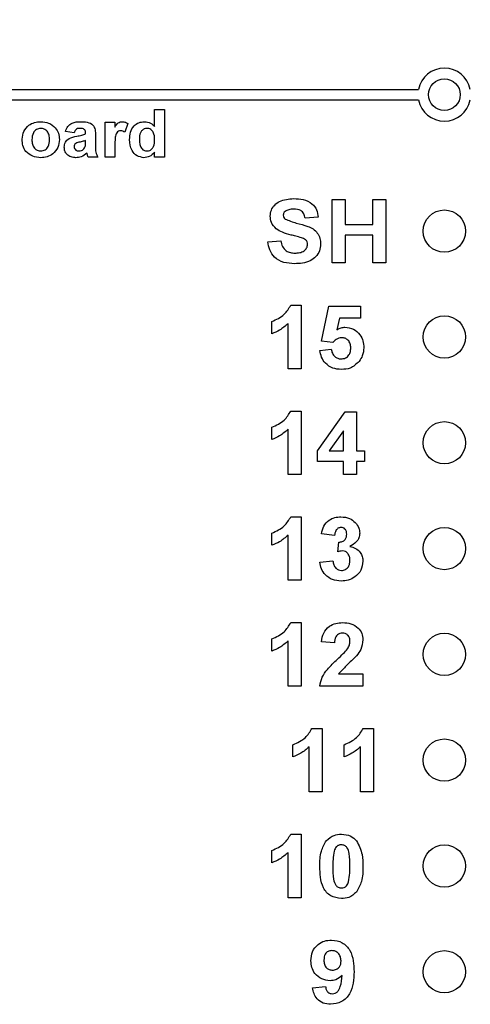
# Model space of a CAD drawing. Units: inches. Extents: x 0.1 to 11.2, y 0.1 to 7.3.
# Drawn here: x 5.8 to 6.2, y 4.7 to 5.7 of the extents above; entities that cross this region are included whole.
import ezdxf

# ---------------------------------------------------------------- set-up
doc = ezdxf.new("R2010")
doc.units = ezdxf.units.IN
doc.header["$LTSCALE"] = 0.666667
doc.header["$MEASUREMENT"] = 0
doc.styles.add('SLDTEXTSTYLE0', font='TXT', dxfattribs={"width": 0.75})
doc.dimstyles.new('SLDDIMSTYLE0', dxfattribs={"dimtxt": 0.091864, "dimasz": 0.086667, "dimexe": 0, "dimexo": 0.0625, "dimgap": 0.022966, "dimtad": 1, "dimrnd": 1e-09, "dimzin": 12, "dimdsep": 46, "dimtxsty": 'SLDTEXTSTYLE0', "dimsah": 1, "dimcen": 0.09, "dimadec": 0, "dimazin": 3, "dimtfac": 1, "dimtofl": 0, "dimtmove": 0, "dimatfit": 3, "dimfxl": 0, "dimfrac": 2, "dimtolj": 1, "dimtzin": 12, "dimarcsym": 0})

# ---------------------------------------------------------------- blocks, each defined once
blk = doc.blocks.new('_D')
at = {"color": 7, "linetype": 'Continuous', "lineweight": 18}
for p, q in [((5.01895, 5.13891), (5.01895, 6.69099)), ((8.19968, 5.17905), (8.19968, 6.69099)), ((5.01895, 6.66475), (8.19968, 6.66475))]:
    blk.add_line(p, q, dxfattribs=at)
for points in [[(5.01895, 6.66475), (5.10562, 6.65141), (5.10562, 6.67808)], [(8.19968, 6.66475), (8.11301, 6.67808), (8.11301, 6.65141)]]:
    blk.add_solid(points, dxfattribs=at)
at = {"color": 7, "linetype": 'Continuous', "lineweight": 18, "insert": (6.50546, 6.78317), "char_height": 0.091864, "attachment_point": 1, "style": 'SLDTEXTSTYLE0'}
blk.add_mtext('3.18', dxfattribs=at)

msp = doc.modelspace()

# ---------------------------------------------------------------- linework, layer by layer
at = {"color": 7, "linetype": 'Continuous', "lineweight": 25}
for p, q in [((5.72731, 5.59015), (6.13182, 5.59015)), ((5.72731, 5.58015), (6.13182, 5.58015)), ((5.88246, 5.55511), (5.88246, 5.57115)), ((5.88246, 5.57115), (5.8917, 5.57115)), ((5.8917, 5.57115), (5.8917, 5.52615)), ((5.83573, 5.55903), (5.84496, 5.55903)), ((5.83573, 5.52615), (5.83573, 5.55903)), ((5.84496, 5.55903), (5.84496, 5.55444)), ((5.85708, 5.55779), (5.85448, 5.54956)), ((5.80631, 5.54922), (5.79823, 5.55038)), ((5.81727, 5.54807), (5.81727, 5.54889)), ((5.8265, 5.54701), (5.8265, 5.5369)), ((5.81727, 5.54009), (5.81727, 5.54172)), ((5.84496, 5.5359), (5.84496, 5.52615)), ((5.88246, 5.52615), (5.88246, 5.5309)), ((5.82881, 5.52615), (5.81958, 5.52615)), ((5.84496, 5.52615), (5.83573, 5.52615)), ((5.8917, 5.52615), (5.88246, 5.52615)), ((6.05016, 5.42615), (6.05016, 5.48615)), ((6.05016, 5.48615), (6.06246, 5.48615)), ((6.06246, 5.48615), (6.06246, 5.4623)), ((6.08862, 5.48615), (6.10093, 5.48615)), ((6.08862, 5.4623), (6.08862, 5.48615)), ((6.10093, 5.48615), (6.10093, 5.42615)), ((6.03708, 5.46922), (6.02477, 5.46845)), ((6.06246, 5.4623), (6.08862, 5.4623)), ((5.98939, 5.44615), (6.0017, 5.44692)), ((6.08862, 5.4523), (6.06246, 5.4523)), ((6.06246, 5.4523), (6.06246, 5.42615)), ((6.08862, 5.42615), (6.08862, 5.4523)), ((6.06246, 5.42615), (6.05016, 5.42615)), ((6.10093, 5.42615), (6.08862, 5.42615)), ((6.01112, 5.38615), (6.02093, 5.38615)), ((6.02093, 5.38615), (6.02093, 5.32615)), ((6.04016, 5.35218), (6.04708, 5.38538)), ((6.04708, 5.38538), (6.07708, 5.38538)), ((6.07708, 5.38538), (6.07708, 5.37384)), ((5.99323, 5.35922), (5.99323, 5.37076)), ((6.05713, 5.37384), (6.05474, 5.36297)), ((6.07708, 5.37384), (6.05713, 5.37384)), ((6.00862, 5.32615), (6.00862, 5.36886)), ((6.05078, 5.35076), (6.04016, 5.35218)), ((6.03862, 5.34331), (6.04939, 5.34461)), ((6.02093, 5.32615), (6.00862, 5.32615)), ((6.01112, 5.28615), (6.02093, 5.28615)), ((6.02093, 5.28615), (6.02093, 5.22615)), ((6.03631, 5.24842), (6.06256, 5.28538)), ((6.06256, 5.28538), (6.07323, 5.28538)), ((6.07323, 5.28538), (6.07323, 5.24845)), ((5.99323, 5.25922), (5.99323, 5.27076)), ((6.00862, 5.22615), (6.00862, 5.26886)), ((6.06093, 5.26737), (6.0475, 5.24845)), ((6.06093, 5.24845), (6.06093, 5.26737)), ((6.03631, 5.23845), (6.03631, 5.24842)), ((6.0475, 5.24845), (6.06093, 5.24845)), ((6.07323, 5.24845), (6.08093, 5.24845)), ((6.08093, 5.24845), (6.08093, 5.23845)), ((6.06093, 5.23845), (6.03631, 5.23845)), ((6.06093, 5.22615), (6.06093, 5.23845)), ((6.08093, 5.23845), (6.07323, 5.23845)), ((6.07323, 5.23845), (6.07323, 5.22615)), ((6.02093, 5.22615), (6.00862, 5.22615)), ((6.07323, 5.22615), (6.06093, 5.22615)), ((6.01112, 5.18615), (6.02093, 5.18615)), ((6.02093, 5.18615), (6.02093, 5.12615)), ((5.99323, 5.15922), (5.99323, 5.17076)), ((6.00862, 5.12615), (6.00862, 5.16886)), ((6.05246, 5.16845), (6.04016, 5.17018)), ((6.05554, 5.15299), (6.05653, 5.1623)), ((6.03862, 5.14319), (6.05093, 5.14461)), ((6.02093, 5.12615), (6.00862, 5.12615)), ((6.01112, 5.08615), (6.02093, 5.08615)), ((6.02093, 5.08615), (6.02093, 5.02615)), ((5.99323, 5.05922), (5.99323, 5.07076)), ((6.00862, 5.02615), (6.00862, 5.06886)), ((6.05246, 5.06692), (6.04016, 5.06805)), ((6.05636, 5.03768), (6.07939, 5.03768)), ((6.07939, 5.03768), (6.07939, 5.02615)), ((6.02093, 5.02615), (6.00862, 5.02615)), ((6.07939, 5.02615), (6.03862, 5.02615)), ((6.03112, 4.98615), (6.04093, 4.98615)), ((6.04093, 4.98615), (6.04093, 4.92615)), ((6.07958, 4.98615), (6.08939, 4.98615)), ((6.08939, 4.98615), (6.08939, 4.92615)), ((6.01323, 4.95922), (6.01323, 4.97076)), ((6.0617, 4.95922), (6.0617, 4.97076)), ((6.02862, 4.92615), (6.02862, 4.96886)), ((6.07708, 4.92615), (6.07708, 4.96886)), ((6.04093, 4.92615), (6.02862, 4.92615)), ((6.08939, 4.92615), (6.07708, 4.92615)), ((6.01112, 4.88615), (6.02093, 4.88615)), ((6.02093, 4.88615), (6.02093, 4.82615)), ((5.99323, 4.85922), (5.99323, 4.87076)), ((6.00862, 4.82615), (6.00862, 4.86886)), ((6.02093, 4.82615), (6.00862, 4.82615)), ((6.0317, 4.74103), (6.044, 4.7423))]:
    msp.add_line(p, q, dxfattribs=at)
for centre, radius in [((6.15631, 5.58515), 0.015), ((6.15631, 5.45615), 0.02), ((6.15631, 5.35615), 0.02), ((6.15631, 5.25615), 0.02), ((6.15631, 5.15615), 0.02), ((6.15631, 5.05615), 0.02), ((6.15631, 4.95615), 0.02), ((6.15631, 4.85615), 0.02), ((6.15631, 4.75615), 0.02)]:
    msp.add_circle(centre, radius, dxfattribs=at)
for start, end in [(11.53696, 168.46304), (191.53696, 348.46304)]:
    msp.add_arc((6.15631, 5.58515), 0.025, start, end, dxfattribs=at)
for points, knots in [([(5.75727, 5.54305), (5.75762, 5.54556), (5.7583, 5.55059), (5.76296, 5.55626), (5.76889, 5.55915), (5.77285, 5.55946), (5.77483, 5.55961)], [0, 0, 0, 0, 0.279622, 0.558764, 0.779228, 1, 1, 1, 1]), ([(5.77483, 5.55961), (5.7774, 5.55938), (5.78254, 5.55891), (5.78848, 5.55447), (5.79197, 5.54873), (5.7923, 5.5447), (5.79246, 5.54268)], [0, 0, 0, 0, 0.280026, 0.559445, 0.779568, 1, 1, 1, 1]), ([(5.79823, 5.55038), (5.79884, 5.55203), (5.80005, 5.55532), (5.80524, 5.55932), (5.80979, 5.5595), (5.81257, 5.55961)], [0, 0, 0, 0, 0.280599, 0.559602, 1, 1, 1, 1]), ([(5.81257, 5.55961), (5.81462, 5.55957), (5.81872, 5.55948), (5.82447, 5.5571), (5.82652, 5.55186), (5.82651, 5.54863), (5.8265, 5.54701)], [0, 0, 0, 0, 0.281829, 0.560491, 0.778376, 1, 1, 1, 1]), ([(5.84496, 5.55444), (5.84584, 5.55594), (5.84706, 5.55804), (5.84983, 5.55946), (5.85117, 5.55956), (5.85183, 5.55961)], [0, 0, 0, 0, 0.559421, 0.779626, 1, 1, 1, 1]), ([(5.85183, 5.55961), (5.85289, 5.55949), (5.85479, 5.55929), (5.85638, 5.55825), (5.85708, 5.55779)], [0, 0, 0, 0, 0.559194, 1, 1, 1, 1]), ([(5.85881, 5.54272), (5.85893, 5.54504), (5.85915, 5.54967), (5.86234, 5.55552), (5.86736, 5.55908), (5.871, 5.55943), (5.87283, 5.55961)], [0, 0, 0, 0, 0.280944, 0.559963, 0.779894, 1, 1, 1, 1]), ([(5.87283, 5.55961), (5.8749, 5.55933), (5.87861, 5.55883), (5.88129, 5.55625), (5.88246, 5.55511)], [0, 0, 0, 0, 0.558525, 1, 1, 1, 1]), ([(5.77489, 5.55326), (5.77346, 5.55304), (5.77061, 5.5526), (5.76698, 5.54855), (5.76668, 5.54485), (5.7665, 5.54259)], [0, 0, 0, 0, 0.279475, 0.559727, 1, 1, 1, 1]), ([(5.78323, 5.54265), (5.78316, 5.54407), (5.78302, 5.54691), (5.78118, 5.55051), (5.77824, 5.55288), (5.776, 5.55313), (5.77489, 5.55326)], [0, 0, 0, 0, 0.2810081, 0.5602993, 0.7802172, 1, 1, 1, 1]), ([(5.8117, 5.55326), (5.81101, 5.55323), (5.80965, 5.55317), (5.80738, 5.55194), (5.80672, 5.55025), (5.80631, 5.54922)], [0, 0, 0, 0, 0.281255, 0.560564, 1, 1, 1, 1]), ([(5.80892, 5.54591), (5.8105, 5.54621), (5.81333, 5.54676), (5.81607, 5.54767), (5.81727, 5.54807)], [0, 0, 0, 0, 0.5602005, 1, 1, 1, 1]), ([(5.81727, 5.54889), (5.81725, 5.5494), (5.81721, 5.55043), (5.81663, 5.55192), (5.8147, 5.55324), (5.81294, 5.55325), (5.8117, 5.55326)], [0, 0, 0, 0, 0.187539, 0.374308, 0.56003, 1, 1, 1, 1]), ([(5.85055, 5.55095), (5.8498, 5.55088), (5.8483, 5.55073), (5.84601, 5.54856), (5.84492, 5.54329), (5.84495, 5.53886), (5.84496, 5.5359)], [0, 0, 0, 0, 0.124674, 0.248775, 0.498062, 1, 1, 1, 1]), ([(5.85448, 5.54956), (5.8538, 5.54997), (5.85259, 5.55072), (5.85117, 5.55088), (5.85055, 5.55095)], [0, 0, 0, 0, 0.5603141, 1, 1, 1, 1]), ([(5.87525, 5.55326), (5.87439, 5.55317), (5.87265, 5.55298), (5.8705, 5.55139), (5.86832, 5.54825), (5.86816, 5.54529), (5.86804, 5.54321)], [0, 0, 0, 0, 0.186593, 0.373388, 0.560476, 1, 1, 1, 1]), ([(5.88246, 5.54235), (5.88238, 5.54488), (5.88227, 5.54803), (5.8802, 5.55112), (5.8788, 5.55234), (5.8771, 5.55313), (5.87587, 5.55322), (5.87525, 5.55326)], [0, 0, 0, 0, 0.498684, 0.624028, 0.749388, 0.874654, 1, 1, 1, 1]), ([(5.7749, 5.52557), (5.77229, 5.52584), (5.76707, 5.52639), (5.76077, 5.5307), (5.75764, 5.53687), (5.7574, 5.54099), (5.75727, 5.54305)], [0, 0, 0, 0, 0.280349, 0.559246, 0.7792, 1, 1, 1, 1]), ([(5.7665, 5.54259), (5.76657, 5.54116), (5.76671, 5.53831), (5.76855, 5.53467), (5.77152, 5.5323), (5.77376, 5.53204), (5.77489, 5.53192)], [0, 0, 0, 0, 0.281006, 0.56031, 0.780245, 1, 1, 1, 1]), ([(5.77489, 5.53192), (5.77631, 5.53214), (5.77917, 5.53258), (5.78278, 5.53668), (5.78306, 5.54039), (5.78323, 5.54265)], [0, 0, 0, 0, 0.279396, 0.559626, 1, 1, 1, 1]), ([(5.79246, 5.54268), (5.79219, 5.5401), (5.79164, 5.53495), (5.78682, 5.52927), (5.78097, 5.52602), (5.77693, 5.52572), (5.7749, 5.52557)], [0, 0, 0, 0, 0.2796899, 0.5591283, 0.7793948, 1, 1, 1, 1]), ([(5.79708, 5.53542), (5.79728, 5.53707), (5.79768, 5.54036), (5.80221, 5.54463), (5.80637, 5.54542), (5.80892, 5.54591)], [0, 0, 0, 0, 0.279456, 0.558087, 1, 1, 1, 1]), ([(5.8079, 5.53904), (5.8074, 5.5386), (5.80651, 5.53783), (5.80637, 5.53666), (5.80631, 5.53615)], [0, 0, 0, 0, 0.5596437, 1, 1, 1, 1]), ([(5.81727, 5.54172), (5.81621, 5.54142), (5.81445, 5.54092), (5.81196, 5.54039), (5.80986, 5.53993), (5.80855, 5.53934), (5.8079, 5.53904)], [0, 0, 0, 0, 0.340197, 0.56038, 0.780517, 1, 1, 1, 1]), ([(5.81696, 5.53609), (5.81707, 5.53683), (5.81728, 5.53816), (5.81727, 5.5395), (5.81727, 5.54009)], [0, 0, 0, 0, 0.559664, 1, 1, 1, 1]), ([(5.87234, 5.52557), (5.87007, 5.52595), (5.86552, 5.52672), (5.8597, 5.53319), (5.85915, 5.5391), (5.85881, 5.54272)], [0, 0, 0, 0, 0.279398, 0.560016, 1, 1, 1, 1]), ([(5.86804, 5.54321), (5.86805, 5.5417), (5.86806, 5.539), (5.86905, 5.5365), (5.86948, 5.5354)], [0, 0, 0, 0, 0.560971, 1, 1, 1, 1]), ([(5.87532, 5.53192), (5.8762, 5.53203), (5.87797, 5.53225), (5.88009, 5.53397), (5.8822, 5.53723), (5.88236, 5.54024), (5.88246, 5.54235)], [0, 0, 0, 0, 0.186347, 0.373058, 0.560152, 1, 1, 1, 1]), ([(5.80812, 5.52557), (5.80656, 5.52568), (5.80344, 5.52589), (5.79966, 5.52831), (5.79741, 5.53175), (5.79719, 5.5342), (5.79708, 5.53542)], [0, 0, 0, 0, 0.280559, 0.559673, 0.779703, 1, 1, 1, 1]), ([(5.80631, 5.53615), (5.8064, 5.53551), (5.80656, 5.53421), (5.80781, 5.53281), (5.8093, 5.53203), (5.81032, 5.53195), (5.81083, 5.53192)], [0, 0, 0, 0, 0.2792879, 0.5591487, 0.7794483, 1, 1, 1, 1]), ([(5.81843, 5.53), (5.81673, 5.5286), (5.81371, 5.52609), (5.80983, 5.52573), (5.80812, 5.52557)], [0, 0, 0, 0, 0.559633, 1, 1, 1, 1]), ([(5.81083, 5.53192), (5.81167, 5.53201), (5.81319, 5.53218), (5.81446, 5.53301), (5.81502, 5.53338)], [0, 0, 0, 0, 0.559334, 1, 1, 1, 1]), ([(5.81502, 5.53338), (5.8155, 5.5338), (5.81637, 5.53455), (5.81678, 5.53562), (5.81696, 5.53609)], [0, 0, 0, 0, 0.559858, 1, 1, 1, 1]), ([(5.81873, 5.5289), (5.81868, 5.52911), (5.81859, 5.52948), (5.81848, 5.52984), (5.81843, 5.53)], [0, 0, 0, 0, 0.560044, 1, 1, 1, 1]), ([(5.81958, 5.52615), (5.81941, 5.52666), (5.81911, 5.52757), (5.81885, 5.5285), (5.81873, 5.5289)], [0, 0, 0, 0, 0.5599855, 1, 1, 1, 1]), ([(5.8265, 5.5369), (5.82648, 5.53478), (5.82643, 5.53101), (5.82808, 5.52763), (5.82881, 5.52615)], [0, 0, 0, 0, 0.560405, 1, 1, 1, 1]), ([(5.86948, 5.5354), (5.87032, 5.5343), (5.87181, 5.53232), (5.87424, 5.53204), (5.87532, 5.53192)], [0, 0, 0, 0, 0.559292, 1, 1, 1, 1]), ([(5.88246, 5.5309), (5.88091, 5.52923), (5.87813, 5.52623), (5.87411, 5.52577), (5.87234, 5.52557)], [0, 0, 0, 0, 0.558723, 1, 1, 1, 1]), ([(5.9917, 5.47034), (5.99192, 5.47227), (5.99237, 5.47613), (5.99568, 5.48109), (6.0026, 5.4861), (6.0092, 5.48658), (6.01383, 5.48692)], [0, 0, 0, 0, 0.186893, 0.373826, 0.560834, 1, 1, 1, 1]), ([(6.01383, 5.48692), (6.01691, 5.48679), (6.02304, 5.48654), (6.03108, 5.48292), (6.03615, 5.47646), (6.03677, 5.47164), (6.03708, 5.46922)], [0, 0, 0, 0, 0.281101, 0.560366, 0.779987, 1, 1, 1, 1]), ([(6.00589, 5.47479), (6.00528, 5.47423), (6.0042, 5.47324), (6.00406, 5.47179), (6.004, 5.47115)], [0, 0, 0, 0, 0.558757, 1, 1, 1, 1]), ([(6.01399, 5.47692), (6.01238, 5.47687), (6.0095, 5.47678), (6.00699, 5.47539), (6.00589, 5.47479)], [0, 0, 0, 0, 0.5605382, 1, 1, 1, 1]), ([(6.02477, 5.46845), (6.02447, 5.46986), (6.02386, 5.47266), (6.02009, 5.47661), (6.01631, 5.4768), (6.01399, 5.47692)], [0, 0, 0, 0, 0.281519, 0.560306, 1, 1, 1, 1]), ([(5.99736, 5.45838), (5.99556, 5.46028), (5.99234, 5.46369), (5.99189, 5.46831), (5.9917, 5.47034)], [0, 0, 0, 0, 0.559431, 1, 1, 1, 1]), ([(6.004, 5.47115), (6.00412, 5.47036), (6.00433, 5.46896), (6.00536, 5.468), (6.00582, 5.46758)], [0, 0, 0, 0, 0.558275, 1, 1, 1, 1]), ([(6.00582, 5.46758), (6.00929, 5.46621), (6.01625, 5.46346), (6.02545, 5.46162), (6.03232, 5.45847), (6.03649, 5.45457), (6.03906, 5.44941), (6.03928, 5.44566), (6.03939, 5.44378)], [0, 0, 0, 0, 0.249483, 0.500128, 0.625293, 0.750215, 0.874953, 1, 1, 1, 1]), ([(6.01138, 5.45249), (6.00858, 5.45318), (6.00359, 5.45442), (5.99926, 5.45717), (5.99736, 5.45838)], [0, 0, 0, 0, 0.56074, 1, 1, 1, 1]), ([(6.01476, 5.42538), (6.01133, 5.42555), (6.00449, 5.42588), (5.99576, 5.43062), (5.99083, 5.43819), (5.98987, 5.44349), (5.98939, 5.44615)], [0, 0, 0, 0, 0.280776, 0.559475, 0.779359, 1, 1, 1, 1]), ([(6.0017, 5.44692), (6.00212, 5.44513), (6.00297, 5.44158), (6.00633, 5.43747), (6.01076, 5.43561), (6.01362, 5.43545), (6.01506, 5.43538)], [0, 0, 0, 0, 0.280582, 0.559152, 0.779252, 1, 1, 1, 1]), ([(6.02133, 5.44988), (6.01949, 5.45041), (6.01618, 5.45133), (6.01285, 5.45214), (6.01138, 5.45249)], [0, 0, 0, 0, 0.55996, 1, 1, 1, 1]), ([(6.02708, 5.44366), (6.02699, 5.44452), (6.0268, 5.44624), (6.02464, 5.44861), (6.02259, 5.4494), (6.02133, 5.44988)], [0, 0, 0, 0, 0.279741, 0.559098, 1, 1, 1, 1]), ([(6.03939, 5.44378), (6.03914, 5.44163), (6.03865, 5.43733), (6.03504, 5.43174), (6.02943, 5.42765), (6.02236, 5.42565), (6.0173, 5.42547), (6.01476, 5.42538)], [0, 0, 0, 0, 0.1862752, 0.3727372, 0.5591651, 0.7793497, 1, 1, 1, 1]), ([(6.01506, 5.43538), (6.01658, 5.43544), (6.01963, 5.43556), (6.02361, 5.43719), (6.02649, 5.44008), (6.02689, 5.44247), (6.02708, 5.44366)], [0, 0, 0, 0, 0.281231, 0.561012, 0.781099, 1, 1, 1, 1]), ([(5.99323, 5.37076), (5.99749, 5.37264), (6.00506, 5.37599), (6.00927, 5.38305), (6.01112, 5.38615)], [0, 0, 0, 0, 0.561304, 1, 1, 1, 1]), ([(6.00862, 5.36886), (6.00603, 5.3666), (6.00141, 5.36254), (5.99573, 5.36024), (5.99323, 5.35922)], [0, 0, 0, 0, 0.559725, 1, 1, 1, 1]), ([(6.05474, 5.36297), (6.05607, 5.36373), (6.05845, 5.36507), (6.06117, 5.36528), (6.06237, 5.36538)], [0, 0, 0, 0, 0.559956, 1, 1, 1, 1]), ([(6.06237, 5.36538), (6.06513, 5.36502), (6.07065, 5.36431), (6.07655, 5.35886), (6.07974, 5.35244), (6.08002, 5.3481), (6.08016, 5.34593)], [0, 0, 0, 0, 0.2792, 0.558826, 0.779164, 1, 1, 1, 1]), ([(6.05929, 5.35538), (6.05836, 5.3553), (6.05649, 5.35513), (6.05343, 5.35361), (6.05179, 5.35184), (6.05078, 5.35076)], [0, 0, 0, 0, 0.2800157, 0.560132, 1, 1, 1, 1]), ([(6.06785, 5.34568), (6.06778, 5.34706), (6.06765, 5.3498), (6.06562, 5.35322), (6.06253, 5.35513), (6.06037, 5.3553), (6.05929, 5.35538)], [0, 0, 0, 0, 0.280896, 0.559437, 0.779485, 1, 1, 1, 1]), ([(6.059, 5.32538), (6.05619, 5.3256), (6.05056, 5.32605), (6.0439, 5.33067), (6.0399, 5.3368), (6.03905, 5.34114), (6.03862, 5.34331)], [0, 0, 0, 0, 0.280093, 0.559167, 0.779375, 1, 1, 1, 1]), ([(6.04939, 5.34461), (6.04964, 5.34329), (6.05016, 5.34066), (6.05247, 5.33763), (6.0554, 5.33571), (6.0575, 5.33549), (6.05855, 5.33538)], [0, 0, 0, 0, 0.280333, 0.559949, 0.78002, 1, 1, 1, 1]), ([(6.05855, 5.33538), (6.06001, 5.33554), (6.06295, 5.33588), (6.06623, 5.33868), (6.06768, 5.34222), (6.06779, 5.34453), (6.06785, 5.34568)], [0, 0, 0, 0, 0.2795801, 0.5586588, 0.7789155, 1, 1, 1, 1]), ([(6.08016, 5.34593), (6.07992, 5.34332), (6.0795, 5.33865), (6.07689, 5.33479), (6.07573, 5.33309)], [0, 0, 0, 0, 0.559398, 1, 1, 1, 1]), ([(6.07573, 5.33309), (6.07309, 5.33056), (6.06835, 5.32602), (6.06187, 5.32558), (6.059, 5.32538)], [0, 0, 0, 0, 0.5582159, 1, 1, 1, 1]), ([(5.99323, 5.27076), (5.99749, 5.27264), (6.00506, 5.27599), (6.00927, 5.28305), (6.01112, 5.28615)], [0, 0, 0, 0, 0.561305, 1, 1, 1, 1]), ([(6.00862, 5.26886), (6.00603, 5.2666), (6.00141, 5.26254), (5.99573, 5.26024), (5.99323, 5.25922)], [0, 0, 0, 0, 0.559725, 1, 1, 1, 1]), ([(5.99323, 5.17076), (5.99749, 5.17264), (6.00506, 5.17599), (6.00927, 5.18305), (6.01112, 5.18615)], [0, 0, 0, 0, 0.561304, 1, 1, 1, 1]), ([(6.04016, 5.17018), (6.04074, 5.17264), (6.04191, 5.17754), (6.04667, 5.18305), (6.05267, 5.18574), (6.05661, 5.18601), (6.05858, 5.18615)], [0, 0, 0, 0, 0.280653, 0.559157, 0.77946, 1, 1, 1, 1]), ([(6.05858, 5.18615), (6.06144, 5.18592), (6.06655, 5.18551), (6.07042, 5.18221), (6.07212, 5.18075)], [0, 0, 0, 0, 0.559809, 1, 1, 1, 1]), ([(6.05863, 5.17615), (6.05762, 5.17596), (6.05559, 5.1756), (6.05314, 5.17262), (6.05272, 5.17004), (6.05246, 5.16845)], [0, 0, 0, 0, 0.278591, 0.558882, 1, 1, 1, 1]), ([(6.064, 5.16975), (6.06395, 5.17063), (6.06385, 5.17239), (6.0626, 5.17459), (6.06072, 5.17597), (6.05933, 5.17609), (6.05863, 5.17615)], [0, 0, 0, 0, 0.28062, 0.560037, 0.779859, 1, 1, 1, 1]), ([(6.07212, 5.18075), (6.07344, 5.1791), (6.07581, 5.17615), (6.07616, 5.17241), (6.07631, 5.17076)], [0, 0, 0, 0, 0.55964, 1, 1, 1, 1]), ([(6.00862, 5.16886), (6.00603, 5.1666), (6.00141, 5.16254), (5.99573, 5.16024), (5.99323, 5.15922)], [0, 0, 0, 0, 0.559724, 1, 1, 1, 1]), ([(6.05653, 5.1623), (6.05767, 5.16234), (6.05993, 5.16243), (6.06256, 5.16444), (6.06384, 5.1671), (6.06395, 5.16887), (6.064, 5.16975)], [0, 0, 0, 0, 0.28033, 0.558524, 0.779032, 1, 1, 1, 1]), ([(6.07631, 5.17076), (6.07615, 5.16922), (6.07582, 5.16614), (6.07262, 5.16143), (6.0692, 5.15939), (6.0671, 5.15815)], [0, 0, 0, 0, 0.279835, 0.559848, 1, 1, 1, 1]), ([(6.0671, 5.15815), (6.06894, 5.15764), (6.07262, 5.15662), (6.07666, 5.15298), (6.07905, 5.14861), (6.07927, 5.14562), (6.07939, 5.14413)], [0, 0, 0, 0, 0.280149, 0.559721, 0.779776, 1, 1, 1, 1]), ([(6.06012, 5.15384), (6.05925, 5.15377), (6.05769, 5.15364), (6.0562, 5.15319), (6.05554, 5.15299)], [0, 0, 0, 0, 0.559656, 1, 1, 1, 1]), ([(6.06708, 5.14488), (6.06702, 5.14607), (6.06689, 5.14845), (6.0653, 5.15142), (6.06293, 5.15349), (6.06106, 5.15372), (6.06012, 5.15384)], [0, 0, 0, 0, 0.280734, 0.560291, 0.780284, 1, 1, 1, 1]), ([(6.0588, 5.12538), (6.05601, 5.12562), (6.05044, 5.12611), (6.04387, 5.1307), (6.03982, 5.13673), (6.03902, 5.14103), (6.03862, 5.14319)], [0, 0, 0, 0, 0.280014, 0.55937, 0.779556, 1, 1, 1, 1]), ([(6.05093, 5.14461), (6.05113, 5.14335), (6.05154, 5.14085), (6.05335, 5.13774), (6.05604, 5.1357), (6.05804, 5.13549), (6.05904, 5.13538)], [0, 0, 0, 0, 0.280727, 0.560372, 0.780268, 1, 1, 1, 1]), ([(6.07939, 5.14413), (6.07899, 5.14122), (6.07819, 5.1354), (6.07236, 5.12931), (6.06565, 5.12585), (6.06108, 5.12554), (6.0588, 5.12538)], [0, 0, 0, 0, 0.279053, 0.558763, 0.779237, 1, 1, 1, 1]), ([(6.05904, 5.13538), (6.06035, 5.13556), (6.06296, 5.13594), (6.06562, 5.13869), (6.06692, 5.14181), (6.06703, 5.14386), (6.06708, 5.14488)], [0, 0, 0, 0, 0.27883, 0.558288, 0.778835, 1, 1, 1, 1]), ([(5.99323, 5.07076), (5.99749, 5.07264), (6.00506, 5.07599), (6.00927, 5.08305), (6.01112, 5.08615)], [0, 0, 0, 0, 0.561304, 1, 1, 1, 1]), ([(6.04016, 5.06805), (6.04061, 5.07086), (6.0415, 5.07646), (6.0468, 5.08279), (6.05357, 5.08573), (6.05801, 5.08601), (6.06023, 5.08615)], [0, 0, 0, 0, 0.28065, 0.558719, 0.779159, 1, 1, 1, 1]), ([(6.06023, 5.08615), (6.06288, 5.08599), (6.06818, 5.08566), (6.07468, 5.08175), (6.07877, 5.07607), (6.07918, 5.07191), (6.07939, 5.06982)], [0, 0, 0, 0, 0.280687, 0.559942, 0.779893, 1, 1, 1, 1]), ([(6.05996, 5.07615), (6.05913, 5.07609), (6.05745, 5.07598), (6.05519, 5.07472), (6.05295, 5.07176), (6.05266, 5.06891), (6.05246, 5.06692)], [0, 0, 0, 0, 0.187235, 0.374082, 0.560695, 1, 1, 1, 1]), ([(6.06708, 5.06827), (6.06702, 5.0694), (6.0669, 5.07166), (6.06519, 5.07445), (6.06263, 5.07597), (6.06085, 5.07609), (6.05996, 5.07615)], [0, 0, 0, 0, 0.2806194, 0.5594987, 0.7793767, 1, 1, 1, 1]), ([(6.00862, 5.06886), (6.00603, 5.0666), (6.00141, 5.06254), (5.99573, 5.06024), (5.99323, 5.05922)], [0, 0, 0, 0, 0.5597242, 1, 1, 1, 1]), ([(6.06474, 5.06134), (6.06546, 5.06254), (6.06675, 5.06469), (6.06698, 5.06718), (6.06708, 5.06827)], [0, 0, 0, 0, 0.5601851, 1, 1, 1, 1]), ([(6.07939, 5.06982), (6.07897, 5.06673), (6.07822, 5.06118), (6.07486, 5.05674), (6.07338, 5.05478)], [0, 0, 0, 0, 0.558332, 1, 1, 1, 1]), ([(6.0553, 5.05165), (6.05716, 5.05337), (6.06048, 5.05642), (6.06344, 5.05984), (6.06474, 5.06134)], [0, 0, 0, 0, 0.5602647, 1, 1, 1, 1]), ([(6.07338, 5.05478), (6.07007, 5.05171), (6.06417, 5.04624), (6.05874, 5.04029), (6.05636, 5.03768)], [0, 0, 0, 0, 0.5607858, 1, 1, 1, 1]), ([(6.03862, 5.02615), (6.03921, 5.02902), (6.04038, 5.03477), (6.04655, 5.04339), (6.05198, 5.04852), (6.0553, 5.05165)], [0, 0, 0, 0, 0.279517, 0.5593, 1, 1, 1, 1]), ([(6.01323, 4.97076), (6.01749, 4.97264), (6.02506, 4.97599), (6.02927, 4.98305), (6.03112, 4.98615)], [0, 0, 0, 0, 0.5613, 1, 1, 1, 1]), ([(6.0617, 4.97076), (6.06595, 4.97264), (6.07353, 4.97599), (6.07773, 4.98305), (6.07958, 4.98615)], [0, 0, 0, 0, 0.561304, 1, 1, 1, 1]), ([(6.02862, 4.96886), (6.02603, 4.9666), (6.02141, 4.96254), (6.01573, 4.96024), (6.01323, 4.95922)], [0, 0, 0, 0, 0.559728, 1, 1, 1, 1]), ([(6.07708, 4.96886), (6.07449, 4.9666), (6.06988, 4.96254), (6.0642, 4.96024), (6.0617, 4.95922)], [0, 0, 0, 0, 0.559722, 1, 1, 1, 1]), ([(5.99323, 4.87076), (5.99749, 4.87264), (6.00506, 4.87599), (6.00927, 4.88305), (6.01112, 4.88615)], [0, 0, 0, 0, 0.561304, 1, 1, 1, 1]), ([(6.04478, 4.88005), (6.04708, 4.88207), (6.05119, 4.88569), (6.05661, 4.88601), (6.059, 4.88615)], [0, 0, 0, 0, 0.558028, 1, 1, 1, 1]), ([(6.059, 4.88615), (6.06208, 4.88589), (6.06757, 4.88542), (6.07152, 4.88164), (6.07326, 4.87998)], [0, 0, 0, 0, 0.559765, 1, 1, 1, 1]), ([(6.03862, 4.85586), (6.03868, 4.86069), (6.03878, 4.8693), (6.04295, 4.87677), (6.04478, 4.88005)], [0, 0, 0, 0, 0.561499, 1, 1, 1, 1]), ([(6.07326, 4.87998), (6.07542, 4.87571), (6.07929, 4.86806), (6.07936, 4.85952), (6.07939, 4.85574)], [0, 0, 0, 0, 0.557427, 1, 1, 1, 1]), ([(6.00862, 4.86886), (6.00603, 4.8666), (6.00141, 4.86254), (5.99573, 4.86024), (5.99323, 4.85922)], [0, 0, 0, 0, 0.559724, 1, 1, 1, 1]), ([(6.05221, 4.87026), (6.05175, 4.86757), (6.05092, 4.86276), (6.05093, 4.85789), (6.05093, 4.85574)], [0, 0, 0, 0, 0.559541, 1, 1, 1, 1]), ([(6.059, 4.87615), (6.05809, 4.87605), (6.05627, 4.87586), (6.05348, 4.87389), (6.05269, 4.87163), (6.05221, 4.87026)], [0, 0, 0, 0, 0.280285, 0.56002, 1, 1, 1, 1]), ([(6.06708, 4.85574), (6.06708, 4.85978), (6.06707, 4.86584), (6.06521, 4.87291), (6.06207, 4.8758), (6.06003, 4.87603), (6.059, 4.87615)], [0, 0, 0, 0, 0.501644, 0.751183, 0.875366, 1, 1, 1, 1]), ([(6.059, 4.82538), (6.0555, 4.82583), (6.05024, 4.82651), (6.0448, 4.83104), (6.04086, 4.83682), (6.03893, 4.84549), (6.03872, 4.8524), (6.03862, 4.85586)], [0, 0, 0, 0, 0.248312, 0.373566, 0.498717, 0.748961, 1, 1, 1, 1]), ([(6.05093, 4.85574), (6.05093, 4.8517), (6.05094, 4.84565), (6.05279, 4.83858), (6.05594, 4.83571), (6.05798, 4.83549), (6.059, 4.83538)], [0, 0, 0, 0, 0.501685, 0.751273, 0.875338, 1, 1, 1, 1]), ([(6.06579, 4.84127), (6.06626, 4.84395), (6.06708, 4.84874), (6.06708, 4.8536), (6.06708, 4.85574)], [0, 0, 0, 0, 0.559537, 1, 1, 1, 1]), ([(6.07939, 4.85574), (6.07933, 4.85089), (6.07923, 4.84226), (6.07505, 4.83476), (6.07322, 4.83147)], [0, 0, 0, 0, 0.561516, 1, 1, 1, 1]), ([(6.059, 4.83538), (6.05991, 4.83547), (6.06173, 4.83566), (6.06453, 4.83764), (6.06531, 4.83989), (6.06579, 4.84127)], [0, 0, 0, 0, 0.280337, 0.560031, 1, 1, 1, 1]), ([(6.07322, 4.83147), (6.07093, 4.82945), (6.06682, 4.82584), (6.0614, 4.82552), (6.059, 4.82538)], [0, 0, 0, 0, 0.558028, 1, 1, 1, 1]), ([(6.03016, 4.76662), (6.03042, 4.76954), (6.03095, 4.77537), (6.03621, 4.78198), (6.04287, 4.78564), (6.04744, 4.78598), (6.04972, 4.78615)], [0, 0, 0, 0, 0.280024, 0.559131, 0.779356, 1, 1, 1, 1]), ([(6.04972, 4.78615), (6.05322, 4.7857), (6.05848, 4.78502), (6.06394, 4.78057), (6.06819, 4.77505), (6.07057, 4.76648), (6.07081, 4.75958), (6.07093, 4.75612)], [0, 0, 0, 0, 0.2484021, 0.3737081, 0.4989864, 0.7490407, 1, 1, 1, 1]), ([(6.05, 4.77615), (6.04875, 4.776), (6.04625, 4.77572), (6.04276, 4.77242), (6.04258, 4.76913), (6.04246, 4.76712)], [0, 0, 0, 0, 0.280695, 0.56008, 1, 1, 1, 1]), ([(6.05862, 4.76633), (6.05853, 4.7677), (6.05836, 4.77045), (6.05618, 4.77373), (6.05323, 4.7758), (6.05108, 4.77603), (6.05, 4.77615)], [0, 0, 0, 0, 0.280492, 0.559425, 0.779812, 1, 1, 1, 1]), ([(6.04827, 4.74768), (6.04553, 4.74803), (6.04006, 4.74872), (6.03401, 4.75386), (6.03061, 4.76015), (6.03031, 4.76446), (6.03016, 4.76662)], [0, 0, 0, 0, 0.279383, 0.559144, 0.779353, 1, 1, 1, 1]), ([(6.04246, 4.76712), (6.04253, 4.76579), (6.04265, 4.76316), (6.04453, 4.75981), (6.04751, 4.75797), (6.04959, 4.75778), (6.05063, 4.75768)], [0, 0, 0, 0, 0.280791, 0.559202, 0.779491, 1, 1, 1, 1]), ([(6.05063, 4.75768), (6.05187, 4.75783), (6.05435, 4.75811), (6.05717, 4.76042), (6.05847, 4.7634), (6.05857, 4.76535), (6.05862, 4.76633)], [0, 0, 0, 0, 0.279814, 0.558956, 0.779103, 1, 1, 1, 1]), ([(6.07093, 4.75612), (6.0708, 4.75255), (6.07056, 4.74543), (6.06799, 4.7366), (6.06354, 4.73096), (6.05781, 4.72648), (6.05238, 4.72582), (6.04877, 4.72538)], [0, 0, 0, 0, 0.250917, 0.500893, 0.626164, 0.751446, 1, 1, 1, 1]), ([(6.05959, 4.75267), (6.05776, 4.75106), (6.05448, 4.74819), (6.05017, 4.74784), (6.04827, 4.74768)], [0, 0, 0, 0, 0.55902, 1, 1, 1, 1]), ([(6.05053, 4.73538), (6.05143, 4.73548), (6.05322, 4.73569), (6.05619, 4.7379), (6.05901, 4.7437), (6.05936, 4.74908), (6.05959, 4.75267)], [0, 0, 0, 0, 0.124801, 0.249842, 0.498476, 1, 1, 1, 1]), ([(6.04877, 4.72538), (6.04637, 4.72557), (6.04156, 4.72595), (6.03589, 4.73004), (6.03285, 4.73549), (6.03208, 4.73918), (6.0317, 4.74103)], [0, 0, 0, 0, 0.28003, 0.558768, 0.779103, 1, 1, 1, 1]), ([(6.044, 4.7423), (6.04416, 4.74132), (6.04447, 4.73937), (6.04593, 4.73691), (6.04819, 4.73555), (6.04975, 4.73543), (6.05053, 4.73538)], [0, 0, 0, 0, 0.28071, 0.559911, 0.779662, 1, 1, 1, 1])]:
    msp.add_open_spline(points, degree=3, knots=knots, dxfattribs=at)

# ---------------------------------------------------------------- dimensions: what is measured, and where the dimension line sits
at = {"color": 7, "linetype": 'Continuous', "lineweight": 18}
dim = msp.add_linear_dim(base=(8.19968, 6.66475), p1=(5.01895, 5.11266), p2=(8.19968, 5.1528), angle=0, dimstyle='SLDDIMSTYLE0', dxfattribs=at)
dim.commit()
dim.dimension.update_dxf_attribs({"geometry": '_D', "text_midpoint": (6.62425, 6.66475), "dimtype": 160})

doc.saveas('drawing.dxf')
